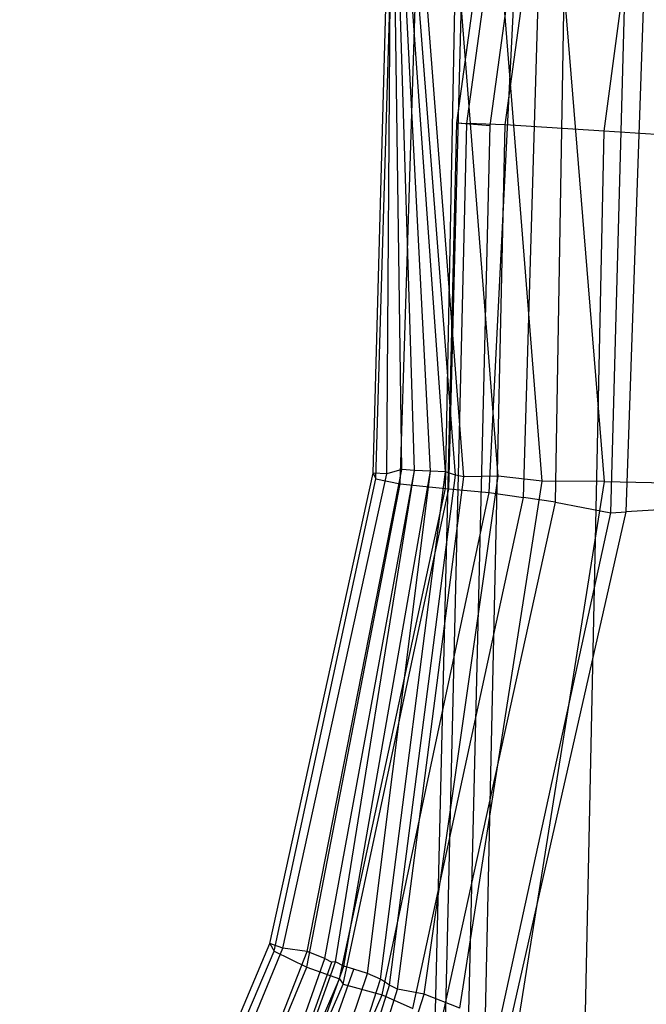
# Model space of a CAD drawing. Extents: x -10.1 to 10.1, y -14 to 14.
# Drawn here: x -6.1 to -4.8, y 4.6 to 6.7 of the extents above; entities that cross this region are included whole.
import ezdxf

# ---------------------------------------------------------------- set-up
doc = ezdxf.new("R2010")
doc.units = 0
doc.layers.get('0').update_dxf_attribs({"color": 9, "linetype": 'CONTINUOUS'})

# ---------------------------------------------------------------- blocks, each defined once
blk = doc.blocks.new('*U6')
at = {"color": 251}
for points in [[(-5.1496, 6.4465, -14.7032), (-4.9463, 7.9259, -14.7032)], [(-5.1285, 6.4456, -14.633), (-4.926, 7.9185, -14.633)], [(-5.0797, 6.4409, -14.7032), (-4.8777, 7.911, -14.7032)], [(-5.0484, 6.4423, -14.3668), (-4.8491, 7.8905, -14.3677)], [(-4.841, 6.4293, -14.119), (-4.6539, 7.8337, -14.1094)], [(-5.1524, 5.7096, 1.5379), (-5.2399, 6.8466, 1.5377)], [(-5.1344, 5.7058, 1.6246), (-5.2225, 6.8413, 1.6241)], [(-5.0815, 5.673, -0.468), (-5.0234, 6.8392, -0.4996)], [(-5.01, 5.6629, -0.5666), (-4.9751, 6.8415, -0.5802)], [(-4.9427, 5.6533, -0.6681), (-4.9229, 6.8442, -0.6581)], [(-4.827, 5.6305, -0.7061), (-4.7943, 6.8417, -0.7061)], [(-4.7954, 5.6325, -0.7061), (-4.7535, 6.8484, -0.7061)], [(-5.264, 5.7216, 0.6602), (-5.2799, 6.822, 0.6642)], [(-5.2379, 5.7194, 0.8836), (-5.2723, 6.8302, 0.8784)], [(-5.2676, 5.6914, 0.0665), (-5.2325, 6.8216, 0.0697)], [(-5.2046, 5.718, 1.1679), (-5.262, 6.8353, 1.1633)], [(-5.1731, 5.7165, 1.4105), (-5.2528, 6.837, 1.4172)], [(-5.173, 5.6816, -0.0994), (-5.1509, 6.8347, -0.0594)], [(-5.1662, 5.6809, -0.2823), (-5.1358, 6.8357, -0.2882)], [(-5.0631, 5.7076, 1.7318), (-5.1514, 6.8369, 1.7307)], [(-5.3241, 5.7139, 0.2696), (-5.2945, 6.8163, 0.2596)], [(-5.3188, 5.7018, 0.1688), (-5.2857, 6.812, 0.1693)], [(-5.2956, 5.7123, 0.4329), (-5.2879, 6.8151, 0.4416)], [(-4.9705, 5.6969, 1.7827), (-5.0602, 6.8181, 1.7797)], [(-4.8401, 5.696, 1.7939), (-4.9313, 6.8058, 1.7939)], [(-5.2022, 4.2413, -14.7032), (-5.1496, 6.4465, -14.7032)], [(-5.1803, 4.2396, -14.633), (-5.1285, 6.4456, -14.633)], [(-5.1496, 6.4465, -14.7032), (-5.0797, 6.4409, -14.7032)], [(-5.1496, 6.4465, -14.7032), (-5.1285, 6.4456, -14.633)], [(-5.1323, 4.2396, -14.7032), (-5.0797, 6.4409, -14.7032)], [(-5.0484, 6.4423, -14.3668), (-5.1285, 6.4456, -14.633)], [(-5.0969, 4.2332, -14.3661), (-5.0484, 6.4423, -14.3668)], [(-4.841, 6.4293, -14.119), (-5.0484, 6.4423, -14.3668)], [(-4.8877, 4.2225, -14.1185), (-4.841, 6.4293, -14.119)], [(-4.5383, 6.4095, -13.9482), (-4.841, 6.4293, -14.119)], [(-5.5406, 4.7296, 0.2714), (-5.3241, 5.7139, 0.2696)], [(-5.5129, 4.7203, 0.4448), (-5.2956, 5.7123, 0.4329)], [(-5.462, 4.7132, 0.6701), (-5.264, 5.7216, 0.6602)], [(-5.4252, 4.6985, 0.8245), (-5.2379, 5.7194, 0.8836)], [(-5.4031, 4.6915, 0.9467), (-5.2379, 5.7194, 0.8836)], [(-5.3854, 4.6824, 1.067), (-5.2046, 5.718, 1.1679)], [(-5.336, 4.6669, 1.2766), (-5.2046, 5.718, 1.1679)], [(-5.2956, 5.7123, 0.4329), (-5.3241, 5.7139, 0.2696)], [(-5.3241, 5.7139, 0.2696), (-5.3188, 5.7018, 0.1688)], [(-5.3087, 4.6551, 1.4043), (-5.1731, 5.7165, 1.4105)], [(-5.264, 5.7216, 0.6602), (-5.2956, 5.7123, 0.4329)], [(-5.29, 4.6428, 1.5317), (-5.1524, 5.7096, 1.5379)], [(-5.2379, 5.7194, 0.8836), (-5.264, 5.7216, 0.6602)], [(-5.2046, 5.718, 1.1679), (-5.2379, 5.7194, 0.8836)], [(-5.2177, 4.6238, 1.7164), (-5.0631, 5.7076, 1.7318)], [(-5.1731, 5.7165, 1.4105), (-5.2046, 5.718, 1.1679)], [(-5.1524, 5.7096, 1.5379), (-5.1731, 5.7165, 1.4105)], [(-5.1344, 5.7058, 1.6246), (-5.1524, 5.7096, 1.5379)], [(-5.0631, 5.7076, 1.7318), (-5.1344, 5.7058, 1.6246)], [(-4.9705, 5.6969, 1.7827), (-5.0631, 5.7076, 1.7318)], [(-5.5315, 4.7135, 0.1473), (-5.3188, 5.7018, 0.1688)], [(-5.4627, 4.6804, 0.0487), (-5.2676, 5.6914, 0.0665)], [(-5.3188, 5.7018, 0.1688), (-5.2676, 5.6914, 0.0665)], [(-5.2736, 4.6345, 1.6126), (-5.1344, 5.7058, 1.6246)], [(-5.2676, 5.6914, 0.0665), (-5.173, 5.6816, -0.0994)], [(-5.1428, 4.5947, 1.7721), (-4.9705, 5.6969, 1.7827)], [(-5.021, 4.5619, 1.7939), (-4.8401, 5.696, 1.7939)], [(-4.8401, 5.696, 1.7939), (-4.9705, 5.6969, 1.7827)], [(-4.8401, 5.696, 1.7939), (-3.6954, 5.6717, 1.7939)], [(-5.395, 4.6561, -0.1122), (-5.173, 5.6816, -0.0994)], [(-5.3867, 4.6443, -0.3194), (-5.1662, 5.6809, -0.2823)], [(-5.3057, 4.6221, -0.4735), (-5.0815, 5.673, -0.468)], [(-5.173, 5.6816, -0.0994), (-5.1662, 5.6809, -0.2823)], [(-5.1662, 5.6809, -0.2823), (-5.0815, 5.673, -0.468)], [(-5.0815, 5.673, -0.468), (-5.01, 5.6629, -0.5666)], [(-5.2413, 4.5937, -0.5672), (-5.01, 5.6629, -0.5666)], [(-5.1812, 4.5668, -0.6641), (-4.9427, 5.6533, -0.6681)], [(-4.9427, 5.6533, -0.6681), (-5.01, 5.6629, -0.5666)], [(-4.9427, 5.6533, -0.6681), (-4.827, 5.6305, -0.7061)], [(-4.4747, 5.6527, -0.7061), (-4.7954, 5.6325, -0.7061)], [(-5.0663, 4.5348, -0.7061), (-4.827, 5.6305, -0.7061)], [(-5.0476, 4.5193, -0.7062), (-4.7954, 5.6325, -0.7061)], [(-4.827, 5.6305, -0.7061), (-4.7954, 5.6325, -0.7061)], [(-6.0636, 3.4866, 0.2676), (-5.5406, 4.7296, 0.2714)], [(-6.0191, 3.4878, 0.4537), (-5.5129, 4.7203, 0.4448)], [(-5.5129, 4.7203, 0.4448), (-5.5406, 4.7296, 0.2714)], [(-5.5406, 4.7296, 0.2714), (-5.5315, 4.7135, 0.1473)], [(-5.462, 4.7132, 0.6701), (-5.5129, 4.7203, 0.4448)], [(-6.0529, 3.4853, 0.1621), (-5.5315, 4.7135, 0.1473)], [(-5.9523, 3.4615, 0.6547), (-5.462, 4.7132, 0.6701)], [(-5.8714, 3.4303, 0.8629), (-5.4252, 4.6985, 0.8245)], [(-5.5315, 4.7135, 0.1473), (-5.4627, 4.6804, 0.0487)], [(-5.4252, 4.6985, 0.8245), (-5.462, 4.7132, 0.6701)], [(-5.4252, 4.6985, 0.8245), (-5.411, 4.6906, 0.8888)], [(-5.9777, 3.4392, 0.0278), (-5.4627, 4.6804, 0.0487)], [(-5.8637, 3.4269, 0.9063), (-5.411, 4.6906, 0.8888)], [(-5.8571, 3.4234, 0.9483), (-5.4031, 4.6915, 0.9467)], [(-5.8401, 3.4178, 1.0627), (-5.3854, 4.6824, 1.067)], [(-5.4627, 4.6804, 0.0487), (-5.395, 4.6561, -0.1122)], [(-5.4031, 4.6915, 0.9467), (-5.411, 4.6906, 0.8888)], [(-5.3854, 4.6824, 1.067), (-5.4031, 4.6915, 0.9467)], [(-5.3646, 4.6757, 1.1555), (-5.3854, 4.6824, 1.067)], [(-5.9372, 3.4002, -0.1129), (-5.395, 4.6561, -0.1122)], [(-5.8145, 3.4084, 1.1491), (-5.3646, 4.6757, 1.1555)], [(-5.7677, 3.3897, 1.266), (-5.336, 4.6669, 1.2766)], [(-5.395, 4.6561, -0.1122), (-5.3867, 4.6443, -0.3194)], [(-5.336, 4.6669, 1.2766), (-5.3646, 4.6757, 1.1555)], [(-5.3087, 4.6551, 1.4043), (-5.336, 4.6669, 1.2766)], [(-5.9209, 3.411, -0.3145), (-5.3867, 4.6443, -0.3194)], [(-5.7223, 3.372, 1.3954), (-5.3087, 4.6551, 1.4043)], [(-5.691, 3.3582, 1.5347), (-5.29, 4.6428, 1.5317)], [(-5.3867, 4.6443, -0.3194), (-5.3057, 4.6221, -0.4735)], [(-5.29, 4.6428, 1.5317), (-5.3087, 4.6551, 1.4043)], [(-5.2736, 4.6345, 1.6126), (-5.29, 4.6428, 1.5317)], [(-5.852, 3.3569, -0.474), (-5.3057, 4.6221, -0.4735)], [(-5.6729, 3.352, 1.6126), (-5.2736, 4.6345, 1.6126)], [(-5.6284, 3.341, 1.7009), (-5.2177, 4.6238, 1.7164)], [(-5.3057, 4.6221, -0.4735), (-5.2413, 4.5937, -0.5672)], [(-5.2177, 4.6238, 1.7164), (-5.2736, 4.6345, 1.6126)], [(-5.1428, 4.5947, 1.7721), (-5.2177, 4.6238, 1.7164)]]:
    blk.add_polyline3d(points, dxfattribs=at)

msp = doc.modelspace()

# ---------------------------------------------------------------- block references
msp.add_blockref('*U6', (0, 0))

doc.saveas('drawing.dxf')
